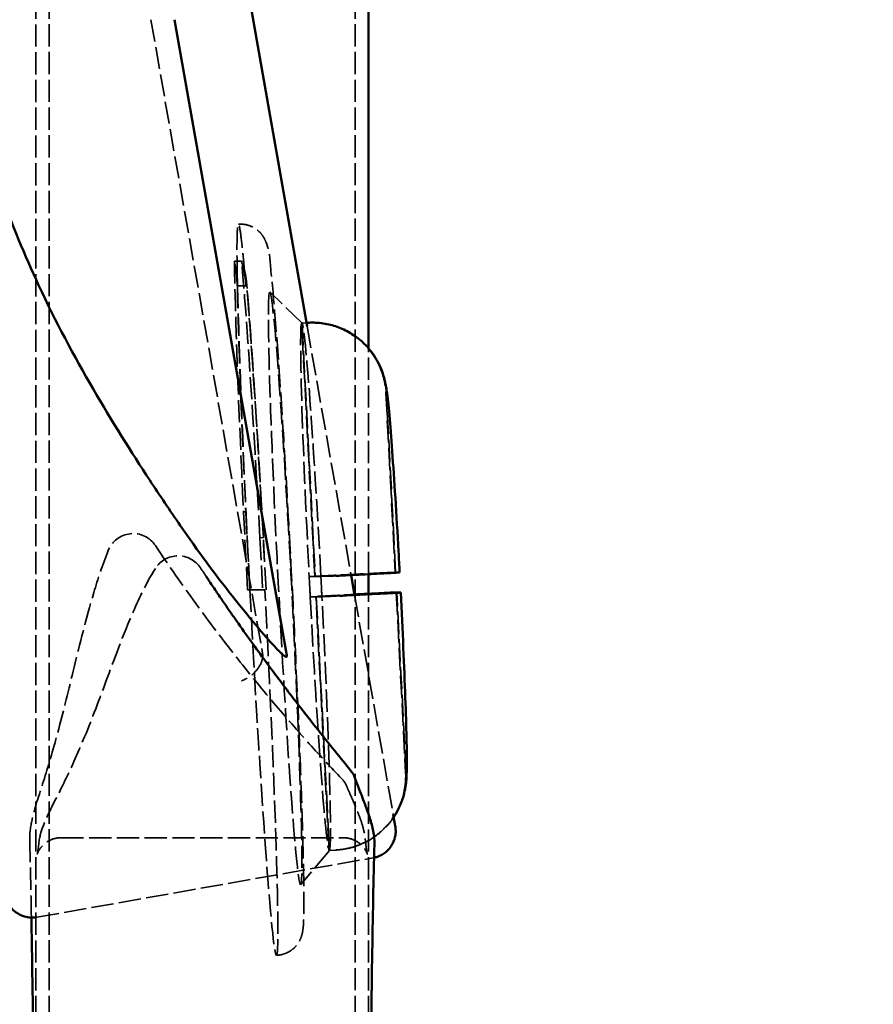
# Model space of a CAD drawing. Units: millimetres. Extents: x 1709 to 3419, y 603 to 2550.
# Drawn here: x 2702 to 2765, y 1677 to 1751 of the extents above; entities that cross this region are included whole.
import ezdxf

# ---------------------------------------------------------------- set-up
doc = ezdxf.new("R2010")
doc.units = ezdxf.units.MM
doc.header["$LTSCALE"] = 10
doc.linetypes.add('DASHED', pattern=[0.2068, 0.1655, -0.0413])
for name, color, linetype, lineweight in [('Dimension (ISO)', 7, 'Continuous', 25), ('Hidden (ISO)', 7, 'DASHED', 35), ('Visible (ISO)', 7, 'Continuous', 50)]:
    doc.layers.add(name, color=color, linetype=linetype, lineweight=lineweight)
doc.styles.add('Note Text (ISO)', font='tahoma.ttf')
doc.dimstyles.new('Default (ISO)', dxfattribs={"dimscale": 10, "dimtxt": 3.5, "dimasz": 2.5, "dimexe": 3.175, "dimexo": 0, "dimgap": 0.762, "dimtad": 1, "dimrnd": 1e-08, "dimzin": 0, "dimtxsty": 'Note Text (ISO)', "dimcen": 0.09, "dimdle": 10, "dimclrd": 256, "dimclre": 256, "dimclrt": 256, "dimazin": 0, "dimtfac": 1.001486, "dimtmove": 0, "dimatfit": 3, "dimfxl": 1, "dimtolj": 1, "dimtzin": 0, "dimlwd": -1, "dimlwe": -1, "dimarcsym": 0})

# ---------------------------------------------------------------- blocks, each defined once
blk = doc.blocks.new('*D6')
at = {"layer": 'Defpoints', "color": 0, "transparency": 16777216}
for p in [(2682.12, 1745.424), (2715.178, 1621.676), (2715.178, 1548.523)]:
    blk.add_point(p, dxfattribs=at)
at = {"layer": 'Dimension (ISO)', "transparency": 16777216}
for p, q in [((2682.12, 1745.424), (2682.12, 1589.926)), ((2715.178, 1548.523), (2715.178, 1653.426)), ((2657.12, 1621.676), (2533.646, 1621.676)), ((2715.178, 1621.676), (2682.12, 1621.676)), ((2740.178, 1621.676), (2765.178, 1621.676))]:
    blk.add_line(p, q, dxfattribs=at)
for points in [[(2657.12, 1625.842), (2657.12, 1617.509), (2682.12, 1621.676)], [(2740.178, 1625.842), (2740.178, 1617.509), (2715.178, 1621.676)]]:
    blk.add_solid(points, dxfattribs=at)
at = {"layer": 'Dimension (ISO)', "transparency": 16777216, "insert": (2541.266, 1665.729), "char_height": 35, "attachment_point": 1, "style": 'Note Text (ISO)'}
blk.add_mtext('\\A1;40', dxfattribs=at)

msp = doc.modelspace()

# ---------------------------------------------------------------- linework, layer by layer
at = {"layer": 'Hidden (ISO)'}
for p, q in [((2703.776, 1159.233), (2703.776, 2047.233)), ((2726.576, 1159.233), (2726.576, 2047.233)), ((2702.776, 1576.959), (2702.776, 1793.921)), ((2711.354, 1750.606), (2719.703, 1703.245)), ((2717.784, 1730.771), (2718.444, 1730.769)), ((2722.613, 1728.014), (2720.221, 1730.324)), ((2722.587, 1728.005), (2722.955, 1728.024)), ((2723.569, 1709.114), (2722.587, 1728.005)), ((2722.62, 1728.005), (2722.956, 1728.023)), ((2722.62, 1728.005), (2723.602, 1709.114)), ((2722.998, 1727.784), (2726.268, 1709.231)), ((2727.576, 1709.3), (2727.576, 1726.12)), ((2728.863, 1722.819), (2729.559, 1709.425)), ((2729.593, 1709.425), (2728.896, 1722.819)), ((2718.257, 1713.942), (2718.429, 1713.952)), ((2718.559, 1708.132), (2718.257, 1713.942)), ((2718.731, 1708.141), (2718.429, 1713.952)), ((2719.735, 1712.021), (2719.484, 1712.006)), ((2719.484, 1712.006), (2719.686, 1708.128)), ((2719.937, 1708.141), (2719.735, 1712.021)), ((2723.151, 1709.114), (2723.65, 1709.14)), ((2723.151, 1709.114), (2723.569, 1709.114)), ((2723.569, 1709.114), (2729.559, 1709.425)), ((2723.602, 1709.114), (2729.593, 1709.425)), ((2723.602, 1709.114), (2724.02, 1709.114)), ((2724.02, 1709.114), (2724.52, 1709.14)), ((2729.559, 1709.425), (2729.263, 1709.425)), ((2729.889, 1709.425), (2729.593, 1709.425)), ((2718.731, 1708.141), (2718.559, 1708.132)), ((2719.686, 1708.128), (2718.559, 1708.132)), ((2718.731, 1708.141), (2719.858, 1708.137)), ((2719.858, 1708.137), (2719.686, 1708.128)), ((2723.229, 1707.616), (2723.728, 1707.642)), ((2723.647, 1707.616), (2726.527, 1707.765)), ((2723.68, 1707.616), (2726.527, 1707.764)), ((2724.098, 1707.616), (2724.598, 1707.642)), ((2726.527, 1707.761), (2729.419, 1691.356)), ((2727.576, 1576.959), (2727.576, 1707.84)), ((2729.637, 1707.926), (2730.334, 1694.534)), ((2730.367, 1694.534), (2729.671, 1707.927)), ((2723.647, 1707.616), (2723.229, 1707.616)), ((2724.629, 1688.724), (2723.647, 1707.616)), ((2723.68, 1707.616), (2724.662, 1688.724)), ((2724.098, 1707.616), (2723.68, 1707.616)), ((2704.689, 1689.667), (2725.683, 1689.667)), ((2724.657, 1688.716), (2722.518, 1686.171)), ((2724.629, 1688.724), (2725.128, 1688.75)), ((2724.662, 1688.724), (2725.162, 1688.75)), ((2702.869, 1683.743), (2727.918, 1688.161)), ((2720.751, 1680.906), (2720.711, 1680.904))]:
    msp.add_line(p, q, dxfattribs=at)
for centre, start, end in [((2710.031, 1710.322), 33.73578, 158.62513), ((2713.387, 1708.662), 33.32536, 148.04517), ((2724.114, 1692.702), 23.23756, 43.7669)]:
    msp.add_arc(centre, 2, start, end, dxfattribs=at)
for centre, major_axis, ratio, start_param, end_param in [((2719.119, 1708.13), (-1.44, 27.681), 0.020625, 0.484821, 1.358186), ((2719.119, 1708.13), (-1.44, 27.681), 0.020625, 4.851775, 5.796067), ((2719.291, 1708.139), (-1.44, 27.681), 0.020625, 5.6684, 5.742788), ((2719.291, 1708.139), (-1.44, 27.681), 0.020625, 0.57384, 0.612487), ((2719.33, 1708.141), (-1.44, 27.681), 0.022082, 0.612024, 1.358143), ((2719.334, 1708.141), (1.417, -27.236), 0.022082, 3.729953, 4.71124), ((2719.334, 1708.141), (-1.417, 27.236), 0.022082, 4.71124, 5.693867), ((2719.33, 1708.141), (1.44, -27.681), 0.022082, 1.710277, 2.528611), ((2723.625, 1708.365), (-1.023, 19.655), 0.022082, 0.036967, 1.531531), ((2723.625, 1708.365), (-1.023, 19.655), 0.022082, 6.24392, 6.320153), ((2723.625, 1708.365), (-1.023, 19.655), 0.022082, 4.749356, 6.24392), ((2723.625, 1708.365), (1.023, -19.655), 0.022082, 4.673124, 4.749356), ((2723.625, 1708.365), (-1.023, 19.655), 0.022082, 4.673124, 4.749356), ((2719.294, 1708.139), (-1.417, 27.236), 0.020625, 1.569648, 4.71124), ((2723.625, 1708.365), (1.023, -19.655), 0.022082, 4.749356, 6.24392), ((2723.625, 1708.365), (1.023, -19.655), 0.022082, 0.036967, 1.531531), ((2723.625, 1708.365), (1.023, -19.655), 0.022082, 6.24392, 6.320153)]:
    msp.add_ellipse(centre, major_axis=major_axis, ratio=ratio, start_param=start_param, end_param=end_param, dxfattribs=at)
msp.add_ellipse((2721.358, 1708.247), major_axis=(-1.149, 22.083), ratio=0.022082, dxfattribs=at)
for points, knots in [([(2717.792, 1731.396), (2717.778, 1732.15), (2717.772, 1732.792), (2717.769, 1733.945), (2717.777, 1734.495), (2717.814, 1735.209), (2717.844, 1735.375), (2717.913, 1735.374), (2717.96, 1735.208), (2718.071, 1734.493), (2718.136, 1733.944), (2718.242, 1732.904), (2718.287, 1732.428), (2718.336, 1731.881)], [2.628559, 2.628559, 2.628559, 2.628559, 3.029216, 3.029216, 3.534079, 3.534079, 4.038942, 4.038942, 4.543799, 4.543799, 5.048656, 5.048656, 5.359975, 5.359975, 5.359975, 5.359975]), ([(2720.751, 1680.906), (2720.974, 1680.918), (2721.192, 1680.969), (2721.584, 1681.123), (2721.751, 1681.227), (2722.045, 1681.456), (2722.154, 1681.578), (2722.338, 1681.814), (2722.398, 1681.921), (2722.503, 1682.124), (2722.536, 1682.211), (2722.604, 1682.406), (2722.624, 1682.49), (2722.683, 1682.763), (2722.694, 1682.888), (2722.76, 1683.628), (2722.765, 1684.43), (2722.744, 1686.932), (2722.707, 1688.618), (2722.586, 1692.582), (2722.503, 1694.841), (2722.301, 1699.729), (2722.181, 1702.356), (2721.918, 1707.719), (2721.774, 1710.454), (2721.475, 1715.757), (2721.32, 1718.325), (2721.016, 1723.038), (2720.867, 1725.181), (2720.587, 1728.838), (2720.458, 1730.344), (2720.223, 1732.629), (2720.278, 1733.014), (2719.928, 1734.041), (2719.892, 1734.146), (2719.766, 1734.376), (2719.729, 1734.437), (2719.603, 1734.618), (2719.499, 1734.755), (2719.16, 1735.036), (2718.958, 1735.172), (2718.47, 1735.341), (2718.22, 1735.386), (2717.936, 1735.378), (2717.907, 1735.377), (2717.877, 1735.375)], [1.571977, 1.571977, 1.571977, 1.571977, 1.57931, 1.57931, 1.587375, 1.587375, 1.597453, 1.597453, 1.609973, 1.609973, 1.626081, 1.626081, 1.652865, 1.652865, 1.7259, 1.7259, 2.040097, 2.040097, 2.371274, 2.371274, 2.693533, 2.693533, 3.014442, 3.014442, 3.335025, 3.335025, 3.655637, 3.655637, 3.976686, 3.976686, 4.299548, 4.299548, 4.6359, 4.6359, 4.668158, 4.668158, 4.678101, 4.678101, 4.693234, 4.693234, 4.704583, 4.704583, 4.712978, 4.712978, 4.713944, 4.713944, 4.713944, 4.713944]), ([(2717.784, 1730.771), (2717.777, 1731.096), (2717.755, 1731.406), (2717.686, 1732.021), (2717.636, 1732.324), (2717.579, 1732.607)], [-0.3544853, -0.3544853, -0.3544853, -0.3544853, -0.1849844, -0.1849844, 0, 0, 0, 0]), ([(2717.579, 1732.607), (2717.669, 1732.607), (2717.76, 1732.607), (2717.938, 1732.606), (2718.026, 1732.606), (2718.114, 1732.605)], [-4.040765, -4.040765, -4.040765, -4.040765, -2.728109, -2.728109, -1.451527, -1.451527, -1.451527, -1.451527]), ([(2718.114, 1732.605), (2718.194, 1732.32), (2718.266, 1732.015), (2718.376, 1731.399), (2718.418, 1731.091), (2718.444, 1730.769)], [-0.3542948, -0.3542948, -0.3542948, -0.3542948, -0.1683215, -0.1683215, 0, 0, 0, 0]), ([(2718.35, 1731.891), (2718.38, 1731.738), (2718.408, 1731.581), (2718.462, 1731.219), (2718.486, 1731.013), (2718.504, 1730.801)], [-0.2012925, -0.2012925, -0.2012925, -0.2012925, -0.1111869, -0.1111869, 0, 0, 0, 0]), ([(2717.801, 1730.779), (2717.798, 1730.884), (2717.795, 1730.988), (2717.785, 1731.184), (2717.779, 1731.278), (2717.772, 1731.37)], [-0.1105362, -0.1105362, -0.1105362, -0.1105362, -0.0557762, -0.0557762, -0.0046795, -0.0046795, -0.0046795, -0.0046795]), ([(2723.388, 1728.038), (2723.64, 1728.037), (2723.903, 1728.019), (2724.529, 1727.928), (2724.889, 1727.836), (2725.529, 1727.609), (2725.867, 1727.453), (2726.503, 1727.074), (2726.8, 1726.851), (2727.305, 1726.396), (2727.557, 1726.123), (2728, 1725.529), (2728.189, 1725.208), (2728.481, 1724.595), (2728.611, 1724.246), (2728.793, 1723.527), (2728.845, 1723.158), (2728.863, 1722.819)], [0.0295092, 0.0295092, 0.0295092, 0.0295092, 0.1018127, 0.1018127, 0.2036255, 0.2036255, 0.3054761, 0.3054761, 0.4073267, 0.4073267, 0.5091884, 0.5091884, 0.6110501, 0.6110501, 0.713005, 0.713005, 0.8149598, 0.8149598, 0.8149598, 0.8149598]), ([(2728.896, 1722.819), (2728.879, 1723.158), (2728.826, 1723.527), (2728.644, 1724.246), (2728.515, 1724.595), (2728.329, 1724.984), (2728.287, 1725.067), (2728.242, 1725.151)], [-0.8149598, -0.8149598, -0.8149598, -0.8149598, -0.713005, -0.713005, -0.6110501, -0.6110501, -0.5837192, -0.5837192, -0.5837192, -0.5837192]), ([(2725.558, 1694.085), (2724.813, 1694.863), (2724.009, 1695.725), (2722.311, 1697.608), (2721.419, 1698.629), (2719.574, 1700.814), (2718.625, 1701.976), (2716.686, 1704.444), (2715.696, 1705.75), (2713.701, 1708.494), (2712.696, 1709.933), (2711.694, 1711.433)], [0, 0, 0, 0, 0.680768, 0.680768, 1.361535, 1.361535, 2.042303, 2.042303, 2.72307, 2.72307, 3.403838, 3.403838, 3.403838, 3.403838]), ([(2708.168, 1711.051), (2707.747, 1709.975), (2707.409, 1708.939), (2706.504, 1705.933), (2706.051, 1704.07), (2705.227, 1700.684), (2704.858, 1699.153), (2704.125, 1696.393), (2703.763, 1695.173), (2703.078, 1692.991), (2702.75, 1692.05), (2702.411, 1690.6), (2702.316, 1690.103), (2702.33, 1689.505)], [0.770822, 0.770822, 0.770822, 0.770822, 1.19338, 1.19338, 2.038494, 2.038494, 2.883608, 2.883608, 3.728723, 3.728723, 4.573837, 4.573837, 4.996394, 4.996394, 4.996394, 4.996394]), ([(2711.69, 1709.721), (2710.929, 1708.5), (2710.415, 1707.367), (2709.122, 1704.363), (2708.495, 1702.605), (2707.306, 1699.41), (2706.756, 1697.975), (2705.686, 1695.436), (2705.168, 1694.336), (2704.192, 1692.375), (2703.736, 1691.552), (2703.224, 1690.267), (2703.077, 1689.859), (2703.018, 1689.32)], [-4.21754, -4.21754, -4.21754, -4.21754, -3.740232, -3.740232, -2.896724, -2.896724, -2.053216, -2.053216, -1.209709, -1.209709, -0.366201, -0.366201, 0, 0, 0, 0]), ([(2729.263, 1709.425), (2729.255, 1709.425), (2729.214, 1709.424), (2729.053, 1709.416), (2728.935, 1709.41), (2728.661, 1709.397), (2728.481, 1709.388), (2728.057, 1709.366), (2727.813, 1709.354), (2727.323, 1709.329), (2727.032, 1709.314), (2726.409, 1709.282), (2726.076, 1709.265), (2725.444, 1709.233), (2725.087, 1709.214), (2724.359, 1709.176), (2723.989, 1709.157), (2723.65, 1709.14)], [-0.8149598, -0.8149598, -0.8149598, -0.8149598, -0.7129789, -0.7129789, -0.6109981, -0.6109981, -0.5091105, -0.5091105, -0.4072228, -0.4072228, -0.3053982, -0.3053982, -0.2035736, -0.2035736, -0.1017868, -0.1017868, 0, 0, 0, 0]), ([(2723.728, 1707.642), (2724.067, 1707.659), (2724.437, 1707.678), (2725.165, 1707.716), (2725.522, 1707.735), (2726.062, 1707.762), (2726.295, 1707.774), (2726.523, 1707.786)], [0, 0, 0, 0, 0.1017868, 0.1017868, 0.2035736, 0.2035736, 0.2758661, 0.2758661, 0.2758661, 0.2758661]), ([(2719.706, 1703.185), (2719.707, 1703.191), (2719.707, 1703.197), (2719.707, 1703.217), (2719.705, 1703.231), (2719.703, 1703.245)], [2.41868169, 2.41868169, 2.41868169, 2.41868169, 2.42598039, 2.42598039, 2.43928926, 2.43928926, 2.43928926, 2.43928926]), ([(2719.706, 1703.185), (2719.681, 1702.971), (2719.61, 1702.752), (2719.383, 1702.327), (2719.229, 1702.126), (2718.913, 1701.819), (2718.767, 1701.704), (2718.456, 1701.506), (2718.291, 1701.424), (2718.121, 1701.36), (2718.119, 1701.36), (2718.117, 1701.359)], [-0.2671021, -0.2671021, -0.2671021, -0.2671021, -0.1889814, -0.1889814, -0.110844, -0.110844, -0.0554261, -0.0554261, 0, 0, 0.0006659, 0.0006659, 0.0006659, 0.0006659]), ([(2730.334, 1694.534), (2730.351, 1694.194), (2730.337, 1693.822), (2730.231, 1693.088), (2730.138, 1692.727), (2729.912, 1692.086), (2729.756, 1691.748), (2729.377, 1691.112), (2729.154, 1690.814), (2728.7, 1690.309), (2728.427, 1690.056), (2727.834, 1689.613), (2727.514, 1689.423), (2726.901, 1689.131), (2726.552, 1689.002), (2725.835, 1688.82), (2725.467, 1688.768), (2725.128, 1688.75)], [-0.8149598, -0.8149598, -0.8149598, -0.8149598, -0.7129789, -0.7129789, -0.6109981, -0.6109981, -0.5091105, -0.5091105, -0.4072228, -0.4072228, -0.3053982, -0.3053982, -0.2035736, -0.2035736, -0.1017868, -0.1017868, 0, 0, 0, 0]), ([(2729.909, 1692.031), (2729.965, 1692.158), (2730.015, 1692.284), (2730.172, 1692.727), (2730.264, 1693.089), (2730.37, 1693.822), (2730.385, 1694.194), (2730.367, 1694.534)], [0.5718088, 0.5718088, 0.5718088, 0.5718088, 0.6110501, 0.6110501, 0.713005, 0.713005, 0.8149598, 0.8149598, 0.8149598, 0.8149598]), ([(2725.951, 1693.491), (2726.068, 1693.219), (2726.182, 1692.957), (2726.404, 1692.444), (2726.511, 1692.195), (2726.717, 1691.703), (2726.815, 1691.461), (2726.997, 1690.971), (2727.083, 1690.724), (2727.229, 1690.197), (2727.292, 1689.917), (2727.324, 1689.598)], [-1.131628, -1.131628, -1.131628, -1.131628, -0.905303, -0.905303, -0.678977, -0.678977, -0.452651, -0.452651, -0.226326, -0.226326, 0, 0, 0, 0]), ([(2725.162, 1688.75), (2725.5, 1688.768), (2725.869, 1688.82), (2726.586, 1689.002), (2726.935, 1689.132), (2727.548, 1689.424), (2727.868, 1689.614), (2728.461, 1690.057), (2728.734, 1690.31), (2729.13, 1690.75), (2729.296, 1690.962), (2729.448, 1691.19)], [0, 0, 0, 0, 0.1018127, 0.1018127, 0.2036255, 0.2036255, 0.3054761, 0.3054761, 0.4073267, 0.4073267, 0.4830372, 0.4830372, 0.4830372, 0.4830372]), ([(2703.018, 1689.32), (2702.999, 1689.143), (2702.98, 1688.989), (2702.944, 1688.728), (2702.927, 1688.622), (2702.899, 1688.471), (2702.887, 1688.425), (2702.891, 1688.439), (2702.888, 1688.488), (2703.045, 1688.769), (2703.101, 1688.862), (2703.319, 1689.12), (2703.497, 1689.304), (2704.033, 1689.57), (2704.316, 1689.655), (2704.639, 1689.667), (2704.664, 1689.667), (2704.689, 1689.667)], [-11.182467, -11.182467, -11.182467, -11.182467, -10.895004, -10.895004, -10.607541, -10.607541, -10.320079, -10.320079, -10.032616, -10.032616, -9.934464, -9.934464, -9.824606, -9.824606, -9.751163, -9.751163, -9.745153, -9.745153, -9.745153, -9.745153]), ([(2727.324, 1689.598), (2727.345, 1689.381), (2727.367, 1689.189), (2727.408, 1688.861), (2727.428, 1688.725), (2727.462, 1688.52), (2727.478, 1688.45), (2727.486, 1688.42), (2727.495, 1688.447), (2727.361, 1688.713), (2727.308, 1688.811), (2727.087, 1689.086), (2726.914, 1689.277), (2726.374, 1689.557), (2726.092, 1689.648), (2725.755, 1689.666), (2725.719, 1689.667), (2725.683, 1689.667)], [-11.292283, -11.292283, -11.292283, -11.292283, -10.975604, -10.975604, -10.658925, -10.658925, -10.342246, -10.342246, -10.025567, -10.025567, -9.90852, -9.90852, -9.79202, -9.79202, -9.717648, -9.717648, -9.708889, -9.708889, -9.708889, -9.708889])]:
    msp.add_open_spline(points, degree=3, knots=knots, dxfattribs=at)
for points in [[(2718.336, 1731.881), (2718.341, 1731.884), (2718.345, 1731.888), (2718.35, 1731.891)], [(2718.336, 1731.881), (2718.404, 1731.545), (2718.458, 1731.184), (2718.491, 1730.8)], [(2717.772, 1731.37), (2717.778, 1731.379), (2717.785, 1731.387), (2717.792, 1731.396)], [(2717.822, 1730.78), (2717.818, 1730.99), (2717.808, 1731.196), (2717.792, 1731.396)], [(2715.474, 1709.132), (2715.336, 1709.34), (2715.198, 1709.55), (2715.058, 1709.761)], [(2724.52, 1709.14), (2724.719, 1709.15), (2724.929, 1709.161), (2725.142, 1709.172)], [(2729.89, 1709.425), (2729.891, 1709.425), (2729.89, 1709.425), (2729.889, 1709.425)], [(2725.408, 1707.684), (2725.132, 1707.669), (2724.856, 1707.655), (2724.598, 1707.642)], [(2702.33, 1689.505), (2702.374, 1687.686), (2702.417, 1685.772), (2702.455, 1683.713)], [(2727.985, 1688.174), (2727.963, 1688.169), (2727.94, 1688.165), (2727.918, 1688.161)], [(2702.708, 1683.721), (2702.762, 1683.727), (2702.816, 1683.734), (2702.869, 1683.743)]]:
    msp.add_open_spline(points, degree=3, dxfattribs=at)
at = {"layer": 'Visible (ISO)'}
for p, q in [((2727.576, 1726.12), (2727.576, 1971.023)), ((2718.773, 1751.746), (2722.998, 1727.784)), ((2713.128, 1750.606), (2721.477, 1703.245)), ((2722.955, 1728.024), (2723.086, 1728.031)), ((2722.956, 1728.023), (2723.119, 1728.031)), ((2726.268, 1709.231), (2726.527, 1707.761)), ((2727.576, 1707.84), (2727.576, 1709.3)), ((2726.527, 1707.765), (2729.637, 1707.927)), ((2726.527, 1707.764), (2729.671, 1707.927)), ((2729.341, 1707.927), (2729.637, 1707.927)), ((2729.637, 1707.927), (2729.637, 1707.926)), ((2729.671, 1707.927), (2729.967, 1707.927)), ((2729.419, 1691.356), (2729.562, 1690.548))]:
    msp.add_line(p, q, dxfattribs=at)
msp.add_arc((2724.685, 1693.418), 2, 20.55598, 39.07665, dxfattribs=at)
for points, knots in [([(2700.165, 1737.737), (2700.991, 1735.382), (2701.949, 1733.066), (2704.252, 1728.131), (2705.635, 1725.543), (2708.459, 1720.673), (2709.898, 1718.392), (2712.019, 1715.167), (2712.78, 1714.038), (2713.546, 1712.922)], [15.973253, 15.973253, 15.973253, 15.973253, 16.692428, 16.692428, 17.557913, 17.557913, 18.423398, 18.423398, 18.892273, 18.892273, 18.892273, 18.892273]), ([(2728.242, 1725.151), (2728.119, 1725.379), (2727.974, 1725.609), (2727.591, 1726.123), (2727.338, 1726.396), (2726.834, 1726.851), (2726.536, 1727.074), (2725.9, 1727.453), (2725.562, 1727.609), (2724.922, 1727.836), (2724.562, 1727.928), (2723.83, 1728.035), (2723.458, 1728.049), (2723.119, 1728.031)], [-0.5837192, -0.5837192, -0.5837192, -0.5837192, -0.5091884, -0.5091884, -0.4073267, -0.4073267, -0.3054761, -0.3054761, -0.2036255, -0.2036255, -0.1018127, -0.1018127, 0, 0, 0, 0]), ([(2728.242, 1725.151), (2728.432, 1724.799), (2728.516, 1724.573), (2728.655, 1724.19), (2728.696, 1724.047), (2728.775, 1723.759), (2728.801, 1723.638), (2728.872, 1723.301), (2728.896, 1723.139), (2728.999, 1722.436), (2729.054, 1721.884), (2729.189, 1720.396), (2729.26, 1719.495), (2729.411, 1717.417), (2729.49, 1716.244), (2729.649, 1713.718), (2729.729, 1712.366), (2729.835, 1710.466), (2729.863, 1709.946), (2729.891, 1709.425)], [1.616152, 1.616152, 1.616152, 1.616152, 1.641924, 1.641924, 1.670878, 1.670878, 1.711787, 1.711787, 1.801124, 1.801124, 2.09572, 2.09572, 2.390316, 2.390316, 2.684912, 2.684912, 2.979508, 2.979508, 3.089132, 3.089132, 3.089132, 3.089132]), ([(2721.477, 1703.245), (2721.48, 1703.231), (2721.481, 1703.217), (2721.482, 1703.194), (2721.482, 1703.186), (2721.479, 1703.17), (2721.477, 1703.163), (2721.471, 1703.151), (2721.466, 1703.146), (2721.451, 1703.137), (2721.438, 1703.137), (2721.388, 1703.147), (2721.337, 1703.179), (2721.151, 1703.317), (2720.941, 1703.523), (2720.053, 1704.464), (2718.935, 1705.749), (2716.152, 1709.276), (2714.848, 1711.026), (2713.546, 1712.922)], [0, 0, 0, 0, 0.0041363, 0.0041363, 0.007267, 0.007267, 0.0104616, 0.0104616, 0.0151971, 0.0151971, 0.0248499, 0.0248499, 0.0520658, 0.0520658, 0.1344056, 0.1344056, 0.3329589, 0.3329589, 0.4948603, 0.4948603, 0.4948603, 0.4948603]), ([(2717.872, 1705.626), (2717.692, 1705.881), (2717.51, 1706.141), (2717.144, 1706.668), (2716.959, 1706.936), (2716.586, 1707.48), (2716.398, 1707.756), (2716.02, 1708.315), (2715.829, 1708.599), (2715.583, 1708.968), (2715.529, 1709.05), (2715.474, 1709.132)], [0, 0, 0, 0, 0.1165398, 0.1165398, 0.2330797, 0.2330797, 0.3496195, 0.3496195, 0.4661594, 0.4661594, 0.4991934, 0.4991934, 0.4991934, 0.4991934]), ([(2725.142, 1709.172), (2725.291, 1709.18), (2725.44, 1709.188), (2725.949, 1709.214), (2726.301, 1709.233), (2726.921, 1709.265), (2727.247, 1709.282), (2727.852, 1709.314), (2728.132, 1709.329), (2728.601, 1709.354), (2728.832, 1709.366), (2729.229, 1709.388), (2729.395, 1709.397), (2729.64, 1709.41), (2729.743, 1709.416), (2729.864, 1709.423), (2729.89, 1709.425), (2729.89, 1709.425)], [0.0599793, 0.0599793, 0.0599793, 0.0599793, 0.1017868, 0.1017868, 0.2035736, 0.2035736, 0.3053982, 0.3053982, 0.4072228, 0.4072228, 0.5091105, 0.5091105, 0.6109981, 0.6109981, 0.7129789, 0.7129789, 0.8029069, 0.8029069, 0.8029069, 0.8029069]), ([(2729.967, 1707.927), (2729.975, 1707.927), (2729.949, 1707.926), (2729.821, 1707.918), (2729.718, 1707.912), (2729.473, 1707.899), (2729.307, 1707.89), (2728.91, 1707.868), (2728.678, 1707.856), (2728.21, 1707.831), (2727.93, 1707.816), (2727.325, 1707.784), (2726.999, 1707.767), (2726.379, 1707.735), (2726.027, 1707.716), (2725.58, 1707.693), (2725.494, 1707.688), (2725.408, 1707.684)], [-0.8149598, -0.8149598, -0.8149598, -0.8149598, -0.7129789, -0.7129789, -0.6109981, -0.6109981, -0.5091105, -0.5091105, -0.4072228, -0.4072228, -0.3053982, -0.3053982, -0.2035736, -0.2035736, -0.1017868, -0.1017868, -0.077591, -0.077591, -0.077591, -0.077591]), ([(2726.523, 1707.786), (2726.616, 1707.791), (2726.708, 1707.796), (2727.11, 1707.816), (2727.401, 1707.831), (2727.891, 1707.856), (2728.135, 1707.868), (2728.559, 1707.89), (2728.739, 1707.899), (2729.013, 1707.912), (2729.131, 1707.918), (2729.292, 1707.926), (2729.333, 1707.927), (2729.341, 1707.927)], [0.2758661, 0.2758661, 0.2758661, 0.2758661, 0.3053982, 0.3053982, 0.4072228, 0.4072228, 0.5091105, 0.5091105, 0.6109981, 0.6109981, 0.7129789, 0.7129789, 0.8149598, 0.8149598, 0.8149598, 0.8149598]), ([(2729.968, 1707.927), (2730.04, 1706.526), (2730.106, 1705.136), (2730.222, 1702.493), (2730.272, 1701.24), (2730.352, 1698.975), (2730.383, 1697.962), (2730.42, 1696.246), (2730.428, 1695.55), (2730.419, 1694.693), (2730.414, 1694.447), (2730.387, 1694.003), (2730.377, 1693.848), (2730.331, 1693.507), (2730.316, 1693.401), (2730.256, 1693.087), (2730.216, 1692.871), (2730.043, 1692.36), (2729.989, 1692.212), (2729.909, 1692.031)], [3.194053, 3.194053, 3.194053, 3.194053, 3.48871, 3.48871, 3.783368, 3.783368, 4.078025, 4.078025, 4.372682, 4.372682, 4.520011, 4.520011, 4.593675, 4.593675, 4.620983, 4.620983, 4.655743, 4.655743, 4.667339, 4.667339, 4.667339, 4.667339]), ([(2726.238, 1694.679), (2725.887, 1695.11), (2725.491, 1695.597), (2724.617, 1696.681), (2724.139, 1697.279), (2723.099, 1698.594), (2722.539, 1699.312), (2721.337, 1700.88), (2720.695, 1701.73), (2719.337, 1703.571), (2718.62, 1704.562), (2717.872, 1705.626)], [0, 0, 0, 0, 0.484979, 0.484979, 0.969958, 0.969958, 1.454937, 1.454937, 1.939916, 1.939916, 2.424895, 2.424895, 2.424895, 2.424895]), ([(2726.558, 1694.12), (2726.691, 1693.765), (2726.821, 1693.423), (2727.074, 1692.764), (2727.196, 1692.447), (2727.427, 1691.828), (2727.536, 1691.526), (2727.735, 1690.919), (2727.825, 1690.614), (2727.965, 1689.956), (2728.019, 1689.602), (2728.009, 1689.188)], [3.208875, 3.208875, 3.208875, 3.208875, 3.488622, 3.488622, 3.768369, 3.768369, 4.048116, 4.048116, 4.327863, 4.327863, 4.60761, 4.60761, 4.60761, 4.60761]), ([(2729.448, 1691.19), (2729.501, 1691.268), (2729.552, 1691.349), (2729.717, 1691.626), (2729.82, 1691.829), (2729.909, 1692.031)], [0.48303725, 0.48303725, 0.48303725, 0.48303725, 0.50918844, 0.50918844, 0.57180875, 0.57180875, 0.57180875, 0.57180875]), ([(2729.562, 1690.548), (2729.575, 1690.472), (2729.587, 1690.383), (2729.598, 1690.158), (2729.597, 1690.021), (2729.542, 1689.673), (2729.487, 1689.456), (2729.251, 1689.007), (2729.082, 1688.783), (2728.674, 1688.441), (2728.449, 1688.319), (2728.15, 1688.214), (2728.066, 1688.191), (2727.985, 1688.174)], [9.8453651, 9.8453651, 9.8453651, 9.8453651, 9.9024889, 9.9024889, 9.9596128, 9.9596128, 10.0167366, 10.0167366, 10.0657403, 10.0657403, 10.1087506, 10.1087506, 10.1260571, 10.1260571, 10.1260571, 10.1260571]), ([(2699.385, 1689.213), (2699.626, 1688.189), (2699.837, 1687.348), (2700.169, 1686.143), (2700.294, 1685.73), (2700.504, 1685.179), (2700.564, 1685.017), (2700.792, 1684.638), (2700.879, 1684.483), (2701.206, 1684.185), (2701.296, 1684.112), (2701.588, 1683.925), (2701.832, 1683.803), (2702.327, 1683.714), (2702.516, 1683.703), (2702.708, 1683.721)], [4.3509063, 4.3509063, 4.3509063, 4.3509063, 4.4905741, 4.4905741, 4.6034018, 4.6034018, 4.6598157, 4.6598157, 4.6880226, 4.6880226, 4.6961682, 4.6961682, 4.708234, 4.708234, 4.7144886, 4.7144886, 4.7144886, 4.7144886]), ([(2728.009, 1689.188), (2727.946, 1686.568), (2727.887, 1683.749), (2727.786, 1677.182), (2727.746, 1673.369), (2727.703, 1665.795), (2727.695, 1662.114), (2727.699, 1652.89), (2727.72, 1647.38), (2727.77, 1634.153), (2727.79, 1626.322), (2727.786, 1610.638), (2727.769, 1602.829), (2727.731, 1589.012), (2727.712, 1582.984), (2727.693, 1576.959)], [7.091403, 7.091403, 7.091403, 7.091403, 8.265146, 8.265146, 9.525562, 9.525562, 10.632139, 10.632139, 12.307629, 12.307629, 14.655116, 14.655116, 17.002602, 17.002602, 18.828835, 18.828835, 18.828835, 18.828835]), ([(2702.455, 1683.713), (2702.472, 1682.813), (2702.488, 1681.885), (2702.558, 1677.468), (2702.6, 1673.574), (2702.644, 1665.919), (2702.652, 1662.253), (2702.649, 1653.104), (2702.628, 1647.652), (2702.579, 1634.454), (2702.558, 1626.594), (2702.561, 1610.848), (2702.578, 1603.006), (2702.616, 1589.107), (2702.635, 1583.032), (2702.654, 1576.959)], [7.863384, 7.863384, 7.863384, 7.863384, 8.221857, 8.221857, 9.513781, 9.513781, 10.616219, 10.616219, 12.273294, 12.273294, 14.630133, 14.630133, 16.986972, 16.986972, 18.827634, 18.827634, 18.827634, 18.827634])]:
    msp.add_open_spline(points, degree=3, knots=knots, dxfattribs=at)
msp.add_open_spline([(2723.086, 1728.031), (2723.184, 1728.036), (2723.285, 1728.039), (2723.388, 1728.038)], degree=3, dxfattribs=at)

# ---------------------------------------------------------------- dimensions: what is measured, and where the dimension line sits
at = {"layer": 'Dimension (ISO)'}
dim = msp.add_linear_dim(base=(2715.178, 1621.676), p1=(2682.12, 1745.424), p2=(2715.178, 1548.523), angle=180, dimstyle='Default (ISO)', override={"dimgap": 0.762, "dimdec": 0, "dimlfac": 1.209991, "dimtol": 0, "dimlim": 0, "dimtp": 0, "dimtm": 0, "dimtdec": 2, "dimtofl": 1, "dimatfit": 1}, dxfattribs=at)
dim.commit()
dim.dimension.update_dxf_attribs({"geometry": '*D6', "text_midpoint": (2566.1, 1621.676), "dimtype": 160})

doc.saveas('drawing.dxf')
